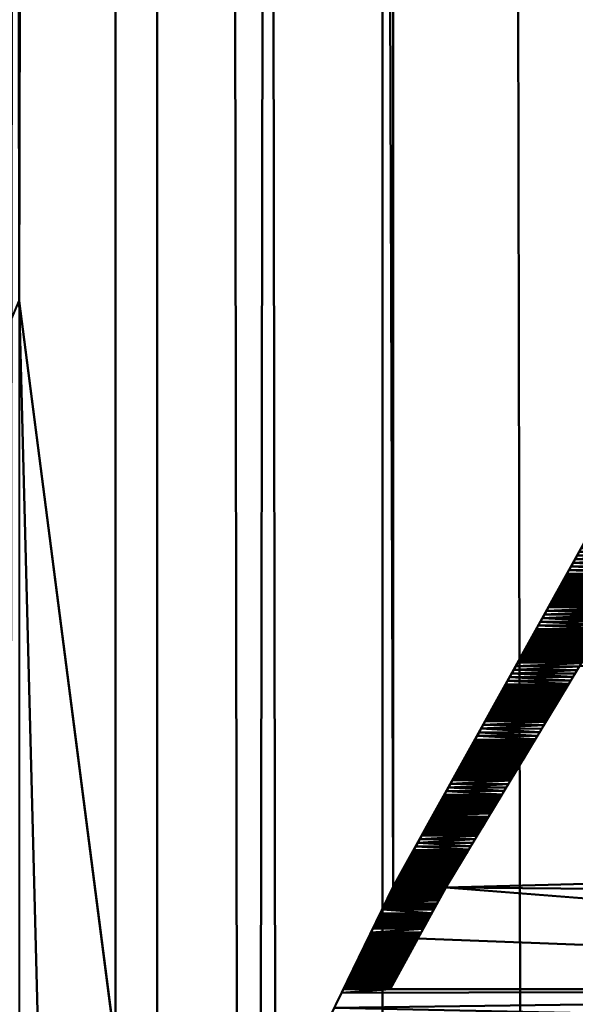
# Model space of a CAD drawing. Units: millimetres. Extents: x -129 to 132, y -68 to 26.
# Drawn here: x -102 to -102, y -60 to -60 of the extents above; entities that cross this region are included whole.
import ezdxf

# ---------------------------------------------------------------- set-up
doc = ezdxf.new("R2010")
doc.units = ezdxf.units.MM
doc.layers.add('G-IMPT', color=8, linetype='Continuous', lineweight=30)

# ---------------------------------------------------------------- blocks, each defined once
blk = doc.blocks.new('Panel VAP con Eventos  25-04-2016_dwg-4525-Vista 3d')
at = {"layer": 'G-IMPT', "lineweight": 40}
mesh = blk.add_polyface(dxfattribs=at)
corners = [(55.89607, -99.51122, 86.14884), (55.92899, -99.51122, 85.20776), (55.92899, -110.69233, 85.20776), (55.91253, -110.67235, 85.6783), (55.89607, -110.65179, 86.14884)]
mesh.append_faces([[corners[k] for k in face] for face in [(3, 1, 2)]], dxfattribs={"vtx0": -1})
mesh.append_faces([[corners[k] for k in face] for face in [(0, 1, 4)]], dxfattribs={"vtx1": -1})
mesh.append_faces([[corners[k] for k in face] for face in [(3, 4, 1)]], dxfattribs={"vtx1": -1, "vtx2": -1})
mesh = blk.add_polyface(dxfattribs=at)
corners = [(55.93498, -99.51122, 102.84147), (55.90519, -99.51122, 101.62862), (55.90519, -109.62327, 101.62862), (55.9102, -109.61136, 101.83267), (55.91521, -109.59944, 102.03672), (55.91521, -109.79978, 102.03672), (55.9102, -109.81171, 101.83267), (55.90519, -109.82363, 101.62862), (55.92008, -109.7882, 102.23505), (55.93498, -109.75265, 102.84147), (55.91209, -109.80722, 101.9095)]
mesh.append_faces([[corners[k] for k in face] for face in [(6, 10, 7)]])
mesh.append_faces([[corners[k] for k in face] for face in [(4, 1, 3), (1, 4, 0), (5, 8, 4), (9, 4, 8)]], dxfattribs={"vtx0": -1, "vtx1": -1})
mesh.append_faces([[corners[k] for k in face] for face in [(2, 3, 1), (10, 8, 5)]], dxfattribs={"vtx1": -1})
mesh.append_faces([[corners[k] for k in face] for face in [(9, 0, 4)]], dxfattribs={"vtx1": -1, "vtx2": -1})
mesh = blk.add_polyface(dxfattribs=at)
corners = [(55.92899, -99.51122, 85.20776), (55.96719, -99.51122, 84.16785), (55.96719, -110.73421, 84.16785), (55.94808, -110.71368, 84.6878), (55.92899, -110.69233, 85.20776)]
mesh.append_faces([[corners[k] for k in face] for face in [(3, 1, 2)]], dxfattribs={"vtx0": -1})
mesh.append_faces([[corners[k] for k in face] for face in [(1, 3, 0)]], dxfattribs={"vtx0": -1, "vtx1": -1})
mesh.append_faces([[corners[k] for k in face] for face in [(4, 0, 3)]], dxfattribs={"vtx1": -1})
mesh = blk.add_polyface(dxfattribs=at)
corners = [(55.96874, -99.51122, 104.01668), (55.93498, -99.51122, 102.84147), (55.93498, -109.75265, 102.84147), (55.95186, -109.71808, 103.42908), (55.96874, -109.68339, 104.01668)]
mesh.append_faces([[corners[k] for k in face] for face in [(3, 1, 2)]], dxfattribs={"vtx0": -1})
mesh.append_faces([[corners[k] for k in face] for face in [(0, 1, 4)]], dxfattribs={"vtx1": -1})
mesh.append_faces([[corners[k] for k in face] for face in [(3, 4, 1)]], dxfattribs={"vtx1": -1, "vtx2": -1})
mesh = blk.add_polyface(dxfattribs=at)
corners = [(55.96719, -99.51122, 84.16785), (56.01076, -99.51122, 83.0474), (56.01076, -110.77524, 83.0474), (55.98897, -110.75531, 83.60762), (55.96719, -110.73421, 84.16785)]
mesh.append_faces([[corners[k] for k in face] for face in [(4, 0, 3)]], dxfattribs={"vtx1": -1})
mesh.append_faces([[corners[k] for k in face] for face in [(1, 2, 3, 0)]], dxfattribs={"vtx2": -1})
mesh = blk.add_polyface(dxfattribs=at)
corners = [(56.00618, -99.51122, 105.15631), (55.96874, -99.51122, 104.01668), (55.96874, -109.68339, 104.01668), (55.98746, -109.64966, 104.58649), (56.00618, -109.61583, 105.15631)]
mesh.append_faces([[corners[k] for k in face] for face in [(0, 1, 4)]], dxfattribs={"vtx1": -1})
mesh.append_faces([[corners[k] for k in face] for face in [(1, 2, 3, 4)]], dxfattribs={"vtx3": -1})
mesh = blk.add_polyface(dxfattribs=at)
corners = [(58.88209, -108.7361, 119.59289), (56.96836, -108.70262, 120.13292), (56.94195, -108.7156, 119.9236), (56.91776, -108.72861, 119.7138), (58.62793, -108.80275, 118.51678), (56.84181, -108.77395, 118.98201), (56.8166, -108.79014, 118.72042), (56.46583, -109.08552, 113.92833), (58.28986, -109.08237, 113.91072), (56.49384, -109.05722, 114.38947), (56.86727, -108.75775, 119.24358), (56.8919, -108.74317, 119.47879), (56.79134, -108.80804, 118.43142), (56.7655, -108.82592, 118.14248), (56.58007, -108.97897, 115.66256), (58.42509, -108.97053, 115.75315), (56.60676, -108.95403, 116.06742), (56.07968, -109.89672, 100.36966), (57.54762, -109.91108, 99.90481), (57.54725, -109.85769, 100.87295), (56.7402, -108.84552, 117.8254), (58.56032, -108.85868, 117.59557), (57.61372, -109.64161, 104.69859), (55.97628, -109.68348, 104.01525), (57.5461, -109.69753, 103.77737), (57.68133, -109.58568, 105.6198), (56.01447, -109.61999, 105.08677), (56.10253, -109.49109, 107.24582), (57.74895, -109.52976, 106.54101), (57.81656, -109.47383, 107.46223), (56.05868, -109.97089, 99.08123), (57.548, -109.96446, 98.93668), (57.54953, -110.178, 95.06412), (56.01073, -110.25184, 94.06722), (57.54991, -110.2314, 94.09597), (56.0234, -110.15256, 95.86789), (57.54915, -110.12462, 96.03226), (57.54877, -110.07123, 97.00039), (56.14829, -109.72553, 103.30224), (57.54629, -109.72423, 103.2933), (57.54839, -110.01785, 97.96853), (56.03514, -110.08147, 97.13643), (56.01831, -110.18715, 95.2448), (58.22224, -109.1383, 112.98951), (56.40721, -109.14336, 112.98369), (58.15463, -109.19422, 112.06829), (58.08702, -109.25014, 111.14708), (56.34852, -109.2036, 111.99723), (56.23391, -109.3293, 109.92939), (57.95179, -109.36199, 109.30465), (58.0194, -109.30606, 110.22587), (56.63482, -108.93093, 116.44213), (56.66085, -108.9078, 116.81716), (58.4927, -108.9146, 116.67436), (56.68811, -108.88647, 117.1627), (56.52367, -109.03057, 114.82356), (58.35747, -109.02645, 114.83193), (56.55112, -109.00386, 115.25809), (56.43546, -109.11374, 113.46764), (56.20539, -109.36133, 109.40023), (57.88417, -109.41791, 108.38344), (56.05654, -109.55579, 106.1646), (57.54686, -109.8043, 101.84109), (56.09241, -109.86029, 100.99827), (56.29051, -109.26575, 110.97658), (56.15235, -109.42612, 108.32666), (56.1349, -109.75302, 102.83486), (57.54648, -109.75091, 102.80923), (57.54667, -109.77761, 102.32516), (56.12003, -109.78847, 102.23013), (56.04179, -110.04513, 97.7792), (56.71367, -108.86511, 117.50846)]
mesh.append_faces([[corners[k] for k in face] for face in [(3, 0, 2), (7, 8, 9), (10, 0, 11), (14, 15, 16), (20, 21, 13), (22, 23, 24), (32, 33, 34), (40, 41, 37), (43, 44, 45), (16, 15, 51), (52, 53, 54), (9, 8, 55), (49, 59, 60), (28, 61, 25), (46, 64, 50), (39, 66, 67), (54, 21, 71), (71, 21, 20), (8, 7, 43), (51, 53, 52), (55, 56, 57)]], dxfattribs={"vtx0": -1, "vtx1": -1})
mesh.append_faces([[corners[k] for k in face] for face in [(0, 1, 2), (4, 5, 6), (0, 10, 5), (4, 6, 12), (4, 12, 13), (17, 18, 19), (27, 28, 29), (30, 31, 18), (35, 36, 37), (38, 39, 24), (48, 49, 50), (56, 14, 57), (69, 62, 68)]], dxfattribs={"vtx0": -1, "vtx2": -1})
mesh.append_faces([[corners[k] for k in face] for face in [(3, 11, 0), (22, 25, 26), (32, 36, 42), (46, 45, 47), (7, 58, 43), (19, 62, 63), (29, 60, 65), (68, 67, 69), (40, 31, 70)]], dxfattribs={"vtx1": -1, "vtx2": -1})
mesh = blk.add_polyface(dxfattribs=at)
corners = [(55.97628, -109.68348, 104.01525), (55.97229, -109.69077, 103.89178), (56.16169, -109.69806, 103.76831), (56.00524, -110.31038, 92.98602), (56.0033, -110.33616, 92.50431), (57.55029, -110.28478, 93.12784), (57.54991, -110.2314, 94.09597), (55.96829, -109.69806, 103.76831), (56.01831, -110.18715, 95.2448), (57.54915, -110.12462, 96.03226), (56.0234, -110.15256, 95.86789), (55.99542, -109.65177, 104.55101), (57.61372, -109.64161, 104.69859), (56.01447, -109.61999, 105.08677), (56.03514, -110.08147, 97.13643), (56.02849, -110.11774, 96.4912), (57.54877, -110.07123, 97.00039), (56.01073, -110.25184, 94.06722), (56.00798, -110.28136, 93.52412), (56.05654, -109.55579, 106.1646), (57.74895, -109.52976, 106.54101), (56.0798, -109.52348, 106.70519), (56.23391, -109.3293, 109.92939), (58.0194, -109.30606, 110.22587), (56.26095, -109.2972, 110.4588), (57.54953, -110.178, 95.06412), (56.01452, -110.21969, 94.65455), (56.40721, -109.14336, 112.98369), (58.22224, -109.1383, 112.98951), (56.43546, -109.11374, 113.46764), (56.34852, -109.2036, 111.99723), (56.31829, -109.23423, 111.49468), (58.08702, -109.25014, 111.14708), (57.95179, -109.36199, 109.30465), (56.20539, -109.36133, 109.40023), (56.29051, -109.26575, 110.97658), (58.15463, -109.19422, 112.06829), (56.3767, -109.17291, 112.50017), (56.04179, -110.04513, 97.7792), (57.548, -109.96446, 98.93668), (56.05023, -110.00798, 98.43242), (56.07968, -109.89672, 100.36966), (57.54725, -109.85769, 100.87295), (56.09241, -109.86029, 100.99827), (56.06918, -109.93374, 99.7281), (57.54762, -109.91108, 99.90481), (57.54839, -110.01785, 97.96853), (57.81656, -109.47383, 107.46223), (56.15235, -109.42612, 108.32666), (56.12785, -109.45864, 107.78619), (56.10253, -109.49109, 107.24582), (57.54686, -109.8043, 101.84109), (56.12003, -109.78847, 102.23013), (56.10514, -109.824, 101.62181), (57.68133, -109.58568, 105.6198), (56.03565, -109.58793, 105.62567), (56.14829, -109.72553, 103.30224), (57.5461, -109.69753, 103.77737), (57.54648, -109.75091, 102.80923), (56.1349, -109.75302, 102.83486), (56.05868, -109.97089, 99.08123), (57.88417, -109.41791, 108.38344), (56.17944, -109.39376, 108.86337), (56.00136, -110.36142, 92.02881), (57.54629, -109.72423, 103.2933)]
mesh.append_faces([[corners[k] for k in face] for face in [(2, 1, 7)]], dxfattribs={"vtx0": -1})
mesh.append_faces([[corners[k] for k in face] for face in [(8, 9, 10), (11, 12, 13), (19, 20, 21), (22, 23, 24), (17, 25, 26), (27, 28, 29), (3, 6, 18), (38, 39, 40), (41, 42, 43), (26, 25, 8), (44, 45, 41), (14, 46, 38), (21, 20, 50), (56, 57, 2), (52, 58, 59), (40, 39, 60), (50, 47, 49), (0, 12, 11), (13, 54, 55), (60, 45, 44), (43, 51, 53), (48, 61, 62), (30, 36, 37), (63, 5, 4), (59, 64, 56), (10, 16, 15)]], dxfattribs={"vtx0": -1, "vtx1": -1})
mesh.append_faces([[corners[k] for k in face] for face in [(0, 2, 57)]], dxfattribs={"vtx0": -1, "vtx1": -1, "vtx2": -1})
mesh.append_faces([[corners[k] for k in face] for face in [(3, 5, 6), (33, 22, 34), (32, 31, 35), (36, 27, 37), (47, 48, 49), (51, 52, 53), (54, 19, 55), (23, 35, 24), (61, 34, 62)]], dxfattribs={"vtx0": -1, "vtx2": -1})
mesh.append_faces([[corners[k] for k in face] for face in [(0, 1, 2), (3, 4, 5), (14, 15, 16), (17, 18, 6), (30, 31, 32)]], dxfattribs={"vtx1": -1, "vtx2": -1})
mesh = blk.add_polyface(dxfattribs=at)
corners = [(56.00463, -109.63647, 104.80864), (56.00492, -109.63598, 104.81699), (55.99477, -109.63644, 104.80908), (56.00433, -109.63697, 104.80028), (55.99448, -109.63698, 104.80018), (56.00403, -109.63747, 104.79192), (56.00716, -109.63225, 104.87965), (56.00731, -109.63201, 104.88383), (55.99711, -109.63222, 104.88031), (55.99536, -109.63539, 104.82689), (56.00522, -109.63548, 104.82534), (56.00552, -109.63499, 104.8337), (55.99507, -109.63591, 104.81798), (55.99697, -109.63248, 104.87586), (55.99682, -109.63274, 104.87141), (56.00701, -109.63251, 104.87548), (55.9958, -109.6346, 104.84024), (55.99565, -109.63486, 104.83579), (56.00582, -109.63449, 104.84206), (55.99346, -109.63882, 104.76901), (56.00343, -109.63846, 104.77521), (55.9936, -109.63856, 104.77346), (55.99609, -109.63407, 104.84914), (55.99595, -109.63433, 104.84469), (56.00612, -109.634, 104.85041), (55.99624, -109.63381, 104.85359), (55.99419, -109.6375, 104.79127), (55.99638, -109.63353, 104.85804), (56.00627, -109.63374, 104.85459), (56.00642, -109.6335, 104.85876), (56.00686, -109.63275, 104.8713), (56.00671, -109.633, 104.86712), (55.9939, -109.63803, 104.78237), (56.00373, -109.63796, 104.78357), (56.00657, -109.63325, 104.86294), (55.99668, -109.63301, 104.86695), (55.99653, -109.63327, 104.86249), (55.99331, -109.63908, 104.76456), (56.00284, -109.63945, 104.7585), (56.00313, -109.63895, 104.76686), (56.00269, -109.63969, 104.75433), (55.99287, -109.63988, 104.75121), (56.00254, -109.63995, 104.75015), (55.99726, -109.63195, 104.88476), (56.00746, -109.63176, 104.88801), (55.99317, -109.63936, 104.76011), (55.99302, -109.63962, 104.75566)]
mesh.append_faces([[corners[k] for k in face] for face in [(19, 20, 21), (10, 12, 1), (4, 0, 2), (24, 23, 18), (40, 41, 42), (44, 43, 7), (6, 13, 15), (13, 6, 8), (12, 10, 9), (41, 40, 46), (20, 19, 39)]], dxfattribs={"vtx0": -1, "vtx1": -1})
mesh.append_faces([[corners[k] for k in face] for face in [(9, 10, 11), (1, 12, 2), (5, 4, 26), (27, 28, 29), (17, 11, 18), (14, 30, 15), (14, 31, 30), (32, 20, 33), (11, 17, 9), (33, 26, 32), (37, 38, 39), (31, 14, 35), (18, 23, 16), (7, 43, 8), (38, 45, 46), (28, 27, 25), (26, 33, 5), (46, 40, 38), (39, 19, 37), (25, 24, 28), (36, 29, 34), (38, 37, 45), (20, 32, 21), (29, 36, 27)]], dxfattribs={"vtx0": -1, "vtx2": -1})
mesh.append_faces([[corners[k] for k in face] for face in [(0, 1, 2), (3, 0, 4, 5), (6, 7, 8), (13, 14, 15), (16, 17, 18), (22, 23, 24, 25), (34, 31, 35), (35, 36, 34)]], dxfattribs={"vtx1": -1, "vtx2": -1})
mesh = blk.add_polyface(dxfattribs=at)
corners = [(56.00179, -109.64118, 104.72926), (55.99229, -109.64094, 104.73341), (55.99214, -109.6412, 104.72895), (56.00015, -109.64391, 104.68331), (55.99039, -109.64437, 104.67553), (55.99985, -109.64441, 104.67495), (55.9898, -109.64543, 104.65772), (55.99925, -109.6454, 104.65824), (55.9901, -109.6449, 104.66663), (56.00119, -109.64217, 104.71255), (56.00134, -109.64193, 104.71673), (55.9917, -109.64199, 104.71559), (55.99866, -109.64639, 104.64153), (55.98951, -109.64596, 104.64882), (55.98922, -109.64649, 104.63992), (55.99068, -109.64384, 104.68444), (56.00045, -109.64342, 104.69166), (55.99258, -109.64041, 104.74231), (55.99244, -109.64067, 104.73786), (56.00224, -109.64044, 104.74179), (55.99821, -109.64713, 104.629), (55.99836, -109.64689, 104.63318), (55.98892, -109.64701, 104.63101), (55.99955, -109.64491, 104.66659), (55.99112, -109.64305, 104.69779), (55.99097, -109.64332, 104.69334), (55.99895, -109.6459, 104.64988), (56.00075, -109.64292, 104.70001), (56.00194, -109.64094, 104.73343), (56.00149, -109.64168, 104.72091), (55.99199, -109.64146, 104.72449), (55.99185, -109.64173, 104.72004), (56.00164, -109.64143, 104.72508), (55.99156, -109.64226, 104.71114), (56.00254, -109.63995, 104.75015), (55.99287, -109.63988, 104.75121), (55.99273, -109.64015, 104.74676), (55.98907, -109.64675, 104.63546), (56.00104, -109.64243, 104.70837), (55.99126, -109.64279, 104.70224), (56.00239, -109.64019, 104.74597), (55.99851, -109.64664, 104.63735), (56.00209, -109.64069, 104.73761), (55.99141, -109.64253, 104.70669), (55.98878, -109.64728, 104.62656)]
mesh.append_faces([[corners[k] for k in face] for face in [(3, 4, 5), (6, 7, 8), (16, 15, 3), (8, 5, 4), (15, 16, 25), (5, 8, 23), (38, 39, 27), (42, 1, 28), (39, 38, 43), (44, 20, 22), (1, 42, 18), (17, 40, 36), (40, 17, 19)]], dxfattribs={"vtx0": -1, "vtx1": -1})
mesh.append_faces([[corners[k] for k in face] for face in [(0, 1, 2), (12, 13, 14), (3, 15, 4), (6, 26, 7), (29, 30, 31), (2, 32, 0), (13, 12, 26), (34, 35, 36), (26, 6, 13), (21, 37, 22), (30, 29, 32), (36, 40, 34), (14, 41, 12), (32, 2, 30), (10, 31, 11), (27, 39, 24), (31, 10, 29), (41, 14, 37), (18, 42, 19), (33, 38, 9), (37, 21, 41), (38, 33, 43)]], dxfattribs={"vtx0": -1, "vtx2": -1})
mesh.append_faces([[corners[k] for k in face] for face in [(9, 10, 11), (17, 18, 19), (20, 21, 22), (7, 23, 8), (24, 25, 16), (16, 27, 24), (0, 28, 1), (11, 33, 9)]], dxfattribs={"vtx1": -1, "vtx2": -1})
mesh = blk.add_polyface(dxfattribs=at)
corners = [(55.986, -109.65229, 104.54198), (55.99507, -109.65234, 104.54127), (55.99537, -109.65185, 104.54962), (55.99672, -109.64961, 104.58722), (55.98761, -109.64939, 104.59095), (55.98746, -109.64966, 104.58649), (55.98541, -109.65335, 104.52417), (55.98512, -109.65387, 104.51527), (55.99418, -109.65383, 104.5162), (55.98819, -109.64834, 104.60876), (55.98805, -109.6486, 104.60431), (55.99746, -109.64838, 104.6081), (55.98702, -109.65045, 104.57314), (55.99612, -109.6506, 104.57051), (55.99627, -109.65036, 104.57469), (55.98659, -109.65124, 104.55979), (55.98629, -109.65176, 104.55089), (55.99567, -109.65135, 104.55798), (55.98571, -109.65282, 104.53308), (55.99478, -109.65284, 104.53291), (55.99582, -109.6511, 104.56216), (55.9879, -109.64887, 104.59986), (55.98775, -109.64913, 104.59541), (55.99701, -109.64912, 104.59558), (55.98834, -109.64808, 104.61321), (55.99761, -109.64812, 104.61228), (55.99776, -109.64788, 104.61646), (55.99687, -109.64937, 104.5914), (55.98848, -109.6478, 104.61766), (55.99716, -109.64887, 104.59976), (55.99657, -109.64986, 104.58304), (55.99791, -109.64763, 104.62064), (55.99731, -109.64862, 104.60393), (55.99642, -109.65011, 104.57886), (55.98732, -109.64992, 104.58204), (55.98878, -109.64728, 104.62656), (55.98863, -109.64754, 104.62211), (55.99806, -109.64738, 104.62482), (55.98717, -109.65018, 104.57759), (55.98673, -109.65097, 104.56424), (55.99597, -109.65086, 104.56634), (55.98688, -109.65071, 104.56869), (55.99388, -109.65432, 104.50785), (55.99448, -109.65333, 104.52456), (55.99821, -109.64713, 104.629), (55.98483, -109.6544, 104.50637)]
mesh.append_faces([[corners[k] for k in face] for face in [(31, 28, 26), (32, 21, 29), (21, 32, 10), (9, 25, 24), (28, 31, 36), (18, 1, 0), (25, 9, 11), (15, 20, 39), (44, 35, 37)]], dxfattribs={"vtx0": -1, "vtx1": -1})
mesh.append_faces([[corners[k] for k in face] for face in [(0, 1, 2), (3, 4, 5), (12, 13, 14), (18, 19, 1), (15, 17, 20), (24, 25, 26), (2, 16, 0), (16, 2, 17), (26, 28, 24), (21, 23, 29), (5, 30, 3), (27, 22, 4), (22, 27, 23), (10, 32, 11), (39, 20, 40), (36, 31, 37), (30, 5, 34), (40, 41, 39), (7, 42, 8), (43, 18, 6), (13, 12, 41), (18, 43, 19), (41, 40, 13), (38, 14, 33), (42, 7, 45), (14, 38, 12), (6, 8, 43)]], dxfattribs={"vtx0": -1, "vtx2": -1})
mesh.append_faces([[corners[k] for k in face] for face in [(6, 7, 8), (9, 10, 11), (15, 16, 17), (21, 22, 23), (3, 27, 4), (33, 30, 34), (35, 36, 37), (34, 38, 33)]], dxfattribs={"vtx1": -1, "vtx2": -1})
mesh = blk.add_polyface(dxfattribs=at)
corners = [(55.99254, -109.65654, 104.47025), (55.99269, -109.6563, 104.47443), (55.98366, -109.65651, 104.47076), (55.98293, -109.65783, 104.44849), (55.98278, -109.6581, 104.44404), (55.99165, -109.65802, 104.44518), (55.99179, -109.65778, 104.44936), (55.99298, -109.6558, 104.48278), (55.9841, -109.65572, 104.48411), (55.98395, -109.65598, 104.47966), (55.9906, -109.65976, 104.41594), (55.9819, -109.65968, 104.41734), (55.98161, -109.6602, 104.40843), (55.99358, -109.65481, 104.49949), (55.98468, -109.65466, 104.50192), (55.98454, -109.65493, 104.49746), (55.99135, -109.65852, 104.43683), (55.98263, -109.65836, 104.43959), (55.98249, -109.65862, 104.43514), (55.9915, -109.65828, 104.441), (55.99328, -109.65531, 104.49113), (55.98439, -109.65519, 104.49301), (55.98425, -109.65545, 104.48856), (55.99105, -109.65901, 104.42847), (55.9912, -109.65877, 104.43265), (55.98234, -109.65889, 104.43069), (55.99373, -109.65456, 104.50367), (55.98483, -109.6544, 104.50637), (55.99284, -109.65605, 104.47861), (55.9822, -109.65915, 104.42624), (55.9909, -109.65926, 104.42429), (55.99343, -109.65506, 104.49531), (55.98322, -109.6573, 104.4574), (55.99194, -109.65753, 104.45354), (55.99209, -109.65729, 104.45771), (55.98205, -109.65941, 104.42179), (55.99075, -109.65951, 104.42012), (55.99388, -109.65432, 104.50785), (55.99313, -109.65555, 104.48695), (55.98307, -109.65756, 104.45294), (55.98337, -109.65703, 104.46185), (55.99224, -109.65703, 104.46189), (55.99239, -109.65679, 104.46607), (55.98352, -109.65677, 104.4663), (55.98381, -109.65624, 104.47521)]
mesh.append_faces([[corners[k] for k in face] for face in [(38, 8, 7), (36, 11, 10), (29, 23, 25), (8, 38, 22), (21, 31, 15), (44, 28, 9), (31, 21, 20), (28, 44, 1), (0, 43, 42), (43, 0, 2), (11, 36, 35)]], dxfattribs={"vtx0": -1, "vtx1": -1})
mesh.append_faces([[corners[k] for k in face] for face in [(7, 8, 9), (10, 11, 12), (13, 14, 15), (16, 17, 18), (4, 19, 5), (20, 21, 22), (26, 27, 14), (9, 28, 7), (29, 30, 23), (15, 31, 13), (32, 33, 34), (17, 16, 19), (35, 36, 30), (27, 26, 37), (6, 39, 3), (19, 4, 17), (24, 18, 25), (40, 41, 42), (18, 24, 16), (14, 13, 26), (22, 38, 20), (33, 32, 39), (42, 43, 40), (39, 6, 33), (40, 34, 41), (30, 29, 35), (34, 40, 32), (1, 44, 2)]], dxfattribs={"vtx0": -1, "vtx2": -1})
mesh.append_faces([[corners[k] for k in face] for face in [(0, 1, 2), (3, 4, 5), (5, 6, 3), (23, 24, 25)]], dxfattribs={"vtx1": -1, "vtx2": -1})
mesh = blk.add_polyface(dxfattribs=at)
corners = [(55.98044, -109.66231, 104.37282), (55.98911, -109.66223, 104.37416), (55.98074, -109.66178, 104.38172), (55.98657, -109.66643, 104.30314), (55.97825, -109.66626, 104.30604), (55.9781, -109.66653, 104.30159), (55.98821, -109.66371, 104.3491), (55.97956, -109.66389, 104.34611), (55.98806, -109.66396, 104.34492), (55.97854, -109.66574, 104.31494), (55.9784, -109.666, 104.31049), (55.98687, -109.66594, 104.31149), (55.98672, -109.66619, 104.30732), (55.98642, -109.66668, 104.29897), (55.98161, -109.6602, 104.40843), (55.9903, -109.66025, 104.40758), (55.9906, -109.65976, 104.41594), (55.97942, -109.66415, 104.34166), (55.97927, -109.66442, 104.3372), (55.98792, -109.66421, 104.34074), (55.98866, -109.66297, 104.36163), (55.98015, -109.66284, 104.36391), (55.98, -109.6631, 104.35946), (55.97898, -109.66494, 104.3283), (55.98747, -109.66495, 104.32821), (55.98762, -109.6647, 104.33239), (55.97971, -109.66363, 104.35056), (55.98702, -109.66569, 104.31567), (55.98836, -109.66346, 104.35328), (55.97869, -109.66547, 104.3194), (55.97883, -109.66521, 104.32385), (55.98717, -109.66544, 104.31985), (55.98941, -109.66174, 104.38252), (55.98732, -109.6652, 104.32403), (55.98777, -109.66445, 104.33656), (55.98851, -109.66322, 104.35745), (55.97986, -109.66336, 104.35501), (55.98971, -109.66124, 104.39088), (55.98132, -109.66073, 104.39952), (55.98103, -109.66126, 104.39062), (55.97913, -109.66468, 104.33275), (55.98896, -109.66247, 104.36998), (55.98029, -109.66257, 104.36837), (55.98881, -109.66273, 104.3658), (55.99, -109.66075, 104.39922)]
mesh.append_faces([[corners[k] for k in face] for face in [(0, 1, 2), (6, 7, 8), (28, 26, 6), (40, 34, 18), (17, 8, 7), (38, 15, 14), (26, 28, 36), (8, 17, 19), (15, 38, 44), (34, 40, 25)]], dxfattribs={"vtx0": -1, "vtx1": -1})
mesh.append_faces([[corners[k] for k in face] for face in [(3, 4, 5), (5, 13, 3), (14, 15, 16), (20, 21, 22), (23, 24, 25), (6, 26, 7), (9, 11, 27), (27, 29, 9), (12, 10, 4), (10, 12, 11), (18, 34, 19), (35, 22, 36), (37, 38, 39), (29, 27, 31), (36, 28, 35), (41, 0, 42), (25, 40, 23), (43, 42, 21), (38, 37, 44), (33, 23, 30), (0, 41, 1), (21, 20, 43), (32, 39, 2), (42, 43, 41), (39, 32, 37), (22, 35, 20), (23, 33, 24)]], dxfattribs={"vtx0": -1, "vtx2": -1})
mesh.append_faces([[corners[k] for k in face] for face in [(9, 10, 11), (3, 12, 4), (17, 18, 19), (30, 29, 31), (1, 32, 2), (31, 33, 30)]], dxfattribs={"vtx1": -1, "vtx2": -1})
mesh = blk.add_polyface(dxfattribs=at)
corners = [(55.98299, -109.67237, 104.20288), (55.98314, -109.67212, 104.20706), (55.97489, -109.67232, 104.20365), (55.97737, -109.66784, 104.27934), (55.98568, -109.66792, 104.27807), (55.98583, -109.66767, 104.28225), (55.97635, -109.66969, 104.24817), (55.97605, -109.67021, 104.23927), (55.98433, -109.67014, 104.24048), (55.97693, -109.66863, 104.26597), (55.98523, -109.66866, 104.26555), (55.98553, -109.66817, 104.2739), (55.98627, -109.66693, 104.29479), (55.97796, -109.66679, 104.29714), (55.97781, -109.66705, 104.29269), (55.97722, -109.66811, 104.27488), (55.97752, -109.66758, 104.28379), (55.98403, -109.67064, 104.23212), (55.97591, -109.67048, 104.23482), (55.97576, -109.67074, 104.23037), (55.98389, -109.67089, 104.22794), (55.97664, -109.66916, 104.25707), (55.98597, -109.66742, 104.28643), (55.98344, -109.67163, 104.21541), (55.97532, -109.67153, 104.21701), (55.97518, -109.67179, 104.21255), (55.98612, -109.66718, 104.29061), (55.97767, -109.66732, 104.28824), (55.98374, -109.67113, 104.22377), (55.97562, -109.671, 104.22591), (55.97547, -109.67127, 104.22146), (55.98329, -109.67188, 104.21124), (55.98642, -109.66668, 104.29897), (55.98463, -109.66965, 104.24883), (55.98359, -109.67138, 104.21959), (55.9781, -109.66653, 104.30159), (55.98493, -109.66915, 104.25719), (55.97444, -109.67311, 104.1903), (55.98239, -109.67336, 104.18616), (55.98254, -109.67311, 104.19034), (55.98269, -109.67287, 104.19452), (55.98418, -109.6704, 104.2363), (55.97459, -109.67285, 104.19475), (55.98284, -109.67262, 104.1987), (55.97474, -109.67258, 104.1992), (55.97503, -109.67206, 104.2081)]
mesh.append_faces([[corners[k] for k in face] for face in [(21, 10, 9), (9, 11, 15), (15, 4, 3), (10, 21, 36), (34, 24, 23), (16, 22, 27), (24, 34, 30), (37, 40, 42), (45, 31, 25), (31, 45, 1), (0, 44, 43), (44, 0, 2)]], dxfattribs={"vtx0": -1, "vtx1": -1})
mesh.append_faces([[corners[k] for k in face] for face in [(3, 4, 5), (9, 10, 11), (12, 13, 14), (15, 11, 4), (5, 16, 3), (17, 18, 19), (19, 20, 17), (16, 5, 22), (23, 24, 25), (28, 29, 30), (25, 31, 23), (13, 12, 32), (33, 21, 6), (30, 34, 28), (32, 35, 13), (26, 14, 27), (6, 8, 33), (29, 28, 20), (7, 41, 8), (20, 19, 29), (41, 7, 18), (14, 26, 12), (21, 33, 36), (42, 40, 43), (18, 17, 41), (43, 44, 42), (1, 45, 2)]], dxfattribs={"vtx0": -1, "vtx2": -1})
mesh.append_faces([[corners[k] for k in face] for face in [(37, 38, 39, 40)]], dxfattribs={"vtx0": -1, "vtx3": -1})
mesh.append_faces([[corners[k] for k in face] for face in [(0, 1, 2), (6, 7, 8), (22, 26, 27)]], dxfattribs={"vtx1": -1, "vtx2": -1})
mesh = blk.add_polyface(dxfattribs=at)
corners = [(55.97196, -109.67759, 104.11462), (55.97167, -109.67812, 104.10572), (55.97956, -109.67805, 104.10679), (55.98105, -109.67558, 104.14857), (55.97298, -109.67575, 104.14578), (55.9809, -109.67583, 104.14439), (55.97254, -109.67654, 104.13242), (55.97225, -109.67706, 104.12352), (55.98045, -109.67657, 104.13186), (55.97851, -109.67979, 104.07755), (55.97866, -109.67954, 104.08173), (55.97079, -109.6797, 104.079), (55.97284, -109.67601, 104.14133), (55.98075, -109.67608, 104.14021), (55.97093, -109.67943, 104.08345), (55.97327, -109.67522, 104.15469), (55.98135, -109.67509, 104.15692), (55.97342, -109.67496, 104.15914), (55.97881, -109.6793, 104.08591), (55.97313, -109.67548, 104.15023), (55.97123, -109.67891, 104.09237), (55.97108, -109.67917, 104.08791), (55.97896, -109.67904, 104.09009), (55.9815, -109.67485, 104.1611), (55.97357, -109.67469, 104.16359), (55.97137, -109.67864, 104.09682), (55.97911, -109.6788, 104.09426), (55.98015, -109.67707, 104.1235), (55.98224, -109.6736, 104.18199), (55.97415, -109.67364, 104.1814), (55.98209, -109.67386, 104.17782), (55.97064, -109.67996, 104.07455), (55.97986, -109.67756, 104.11515), (55.98165, -109.67459, 104.16528), (55.9812, -109.67534, 104.15275), (55.974, -109.6739, 104.17694), (55.97926, -109.67855, 104.09843), (55.97152, -109.67838, 104.10127), (55.97386, -109.67416, 104.17249), (55.9818, -109.67435, 104.16946), (55.98195, -109.6741, 104.17364), (55.97941, -109.67831, 104.10261), (55.9743, -109.67337, 104.18585), (55.97371, -109.67443, 104.16804), (55.98239, -109.67336, 104.18616), (55.97444, -109.67311, 104.1903)]
mesh.append_faces([[corners[k] for k in face] for face in [(3, 4, 5), (15, 16, 17), (18, 14, 10), (17, 23, 24), (28, 29, 30), (31, 9, 11), (6, 13, 12), (14, 18, 21), (12, 5, 4), (16, 15, 34), (13, 6, 8)]], dxfattribs={"vtx0": -1, "vtx1": -1})
mesh.append_faces([[corners[k] for k in face] for face in [(12, 13, 5), (10, 14, 11), (3, 19, 4), (7, 27, 8), (21, 18, 22), (7, 32, 27), (34, 15, 19), (19, 3, 34), (17, 16, 23), (0, 2, 32), (32, 7, 0), (36, 37, 25), (38, 39, 40), (1, 41, 2), (25, 26, 36), (28, 42, 29), (33, 43, 24), (39, 38, 43), (41, 1, 37), (20, 22, 26), (43, 33, 39), (35, 40, 30), (37, 36, 41), (44, 45, 42), (42, 28, 44), (40, 35, 38)]], dxfattribs={"vtx0": -1, "vtx2": -1})
mesh.append_faces([[corners[k] for k in face] for face in [(0, 1, 2), (6, 7, 8), (9, 10, 11), (20, 21, 22), (25, 20, 26), (23, 33, 24), (29, 35, 30)]], dxfattribs={"vtx1": -1, "vtx2": -1})
mesh = blk.add_polyface(dxfattribs=at)
corners = [(55.96889, -109.68313, 104.02113), (55.96874, -109.68339, 104.01668), (55.97643, -109.68325, 104.01906), (55.96861, -109.68366, 104.01209), (55.97615, -109.68372, 104.01103), (55.97628, -109.68349, 104.01488), (55.97792, -109.68078, 104.06084), (55.97806, -109.68053, 104.06501), (55.9702, -109.68076, 104.0612), (55.9754, -109.68509, 103.98792), (55.97553, -109.68487, 103.99177), (55.96795, -109.68502, 103.98914), (55.97702, -109.68226, 104.03577), (55.97717, -109.68201, 104.03995), (55.96947, -109.68208, 104.03894), (55.97064, -109.67996, 104.07455), (55.9705, -109.68023, 104.0701), (55.97836, -109.68003, 104.07337), (55.96835, -109.6842, 104.00291), (55.96821, -109.68448, 103.99832), (55.97578, -109.68441, 103.99948), (55.96918, -109.6826, 104.03004), (55.96904, -109.68287, 104.02559), (55.97672, -109.68276, 104.02742), (55.97732, -109.68177, 104.04413), (55.97747, -109.68152, 104.04831), (55.96977, -109.68155, 104.04785), (55.96848, -109.68393, 104.00751), (55.97603, -109.68395, 104.00718), (55.97658, -109.683, 104.02324), (55.96962, -109.68181, 104.04339), (55.97687, -109.6825, 104.0316), (55.96991, -109.68129, 104.0523), (55.96933, -109.68234, 104.03449), (55.97006, -109.68102, 104.05675), (55.97762, -109.68127, 104.05249), (55.97777, -109.68102, 104.05666), (55.97821, -109.68028, 104.06919), (55.97035, -109.6805, 104.06565), (55.97565, -109.68464, 103.99562), (55.96808, -109.68475, 103.99373), (55.9759, -109.68418, 104.00333), (55.97851, -109.67979, 104.07755), (55.96782, -109.68528, 103.98455), (55.97528, -109.68532, 103.98407)]
mesh.append_faces([[corners[k] for k in face] for face in [(29, 0, 2), (38, 37, 16), (27, 4, 3), (42, 15, 17), (37, 38, 7), (6, 34, 36), (9, 43, 44), (34, 6, 8), (43, 9, 11)]], dxfattribs={"vtx0": -1, "vtx1": -1})
mesh.append_faces([[corners[k] for k in face] for face in [(3, 4, 5), (27, 28, 4), (29, 22, 0), (21, 23, 31), (5, 1, 3), (1, 5, 2), (25, 32, 26), (31, 33, 21), (22, 29, 23), (12, 14, 33), (33, 31, 12), (30, 13, 24), (16, 37, 17), (32, 25, 35), (39, 19, 40), (41, 27, 18), (13, 30, 14), (27, 41, 28), (7, 38, 8), (10, 40, 11), (19, 39, 20), (18, 20, 41), (40, 10, 39)]], dxfattribs={"vtx0": -1, "vtx2": -1})
mesh.append_faces([[corners[k] for k in face] for face in [(0, 1, 2), (6, 7, 8), (9, 10, 11), (12, 13, 14), (15, 16, 17), (18, 19, 20), (21, 22, 23), (24, 25, 26), (26, 30, 24), (34, 32, 35), (35, 36, 34)]], dxfattribs={"vtx1": -1, "vtx2": -1})
mesh = blk.add_polyface(dxfattribs=at)
corners = [(55.97628, -109.6835, 104.01488), (55.97229, -109.69076, 103.89167), (55.96829, -109.69806, 103.76834), (55.97229, -109.69077, 103.89178)]
mesh.append_faces([[corners[k] for k in face] for face in [(3, 0, 1), (1, 2, 3)]], dxfattribs={"vtx2": -1})
mesh = blk.add_polyface(dxfattribs=at)
corners = [(55.96729, -109.68637, 103.96618), (55.97465, -109.68646, 103.9648), (55.97478, -109.68623, 103.96865), (55.97216, -109.69101, 103.88776), (55.97228, -109.69078, 103.89161), (55.96505, -109.69098, 103.88814), (55.9669, -109.68718, 103.95241), (55.96676, -109.68745, 103.94782), (55.97415, -109.68736, 103.9494), (55.96518, -109.69071, 103.89273), (55.97266, -109.6901, 103.90317), (55.96557, -109.6899, 103.90651), (55.96544, -109.69016, 103.90192), (55.97241, -109.69055, 103.89547), (55.97278, -109.68987, 103.90702), (55.97303, -109.68942, 103.91472), (55.97328, -109.68896, 103.92244), (55.96597, -109.68908, 103.92028), (55.97316, -109.68919, 103.91858), (55.97515, -109.68555, 103.98022), (55.97528, -109.68532, 103.98407), (55.96769, -109.68556, 103.97995), (55.97503, -109.68577, 103.97637), (55.97253, -109.69032, 103.89932), (55.96531, -109.69043, 103.89733), (55.96623, -109.68854, 103.92946), (55.9734, -109.68874, 103.92629), (55.97353, -109.68851, 103.93014), (55.96663, -109.68773, 103.94323), (55.97403, -109.68759, 103.94554), (55.9739, -109.68783, 103.94169), (55.96782, -109.68528, 103.98455), (55.9749, -109.686, 103.97251), (55.96755, -109.68583, 103.97537), (55.96742, -109.6861, 103.97078), (55.9665, -109.688, 103.93864), (55.97203, -109.69123, 103.88391), (55.96716, -109.68665, 103.9616), (55.97453, -109.68668, 103.96095), (55.96636, -109.68827, 103.93405), (55.97365, -109.68828, 103.93399), (55.97378, -109.68805, 103.93784), (55.97428, -109.68714, 103.95325), (55.96492, -109.69125, 103.88356), (55.96584, -109.68935, 103.91569), (55.9661, -109.68881, 103.92487)]
mesh.append_faces([[corners[k] for k in face] for face in [(13, 9, 4), (16, 17, 18), (9, 13, 24), (35, 30, 28), (30, 35, 41), (11, 15, 44), (44, 18, 17), (37, 1, 0)]], dxfattribs={"vtx0": -1, "vtx1": -1})
mesh.append_faces([[corners[k] for k in face] for face in [(0, 1, 2), (4, 9, 5), (10, 11, 12), (11, 14, 15), (23, 12, 24), (25, 26, 27), (24, 13, 23), (28, 30, 29), (20, 31, 21), (32, 33, 34), (5, 36, 3), (37, 38, 1), (33, 32, 22), (11, 10, 14), (39, 40, 41), (42, 37, 6), (22, 21, 33), (2, 34, 0), (36, 5, 43), (41, 35, 39), (44, 15, 18), (6, 8, 42), (16, 45, 17), (26, 25, 45), (12, 23, 10), (34, 2, 32), (37, 42, 38), (7, 29, 8), (45, 16, 26), (39, 27, 40), (27, 39, 25)]], dxfattribs={"vtx0": -1, "vtx2": -1})
mesh.append_faces([[corners[k] for k in face] for face in [(3, 4, 5), (6, 7, 8), (19, 20, 21, 22), (7, 28, 29)]], dxfattribs={"vtx1": -1, "vtx2": -1})
mesh = blk.add_polyface(dxfattribs=at)
corners = [(55.96254, -109.69613, 103.80092), (55.96241, -109.69639, 103.79634), (55.96929, -109.69624, 103.79916), (55.96452, -109.69206, 103.86979), (55.97166, -109.69192, 103.87236), (55.96465, -109.69179, 103.87437), (55.96917, -109.69647, 103.79531), (55.96334, -109.6945, 103.82846), (55.97016, -109.69465, 103.82613), (55.97029, -109.69442, 103.82998), (55.96373, -109.69369, 103.84224), (55.97066, -109.69374, 103.84154), (55.97079, -109.69351, 103.84539), (55.97178, -109.69169, 103.87621), (55.97141, -109.69238, 103.86464), (55.96426, -109.6926, 103.8606), (55.97129, -109.6926, 103.86079), (55.97191, -109.69146, 103.88006), (55.96492, -109.69125, 103.88356), (55.96478, -109.69152, 103.87896), (55.97153, -109.69215, 103.8685), (55.96228, -109.69667, 103.79174), (55.96413, -109.69288, 103.85601), (55.97116, -109.69283, 103.85694), (55.96399, -109.69315, 103.85142), (55.97104, -109.69306, 103.85309), (55.96991, -109.6951, 103.81842), (55.97004, -109.69488, 103.82228), (55.96307, -109.69504, 103.81928), (55.97203, -109.69123, 103.88391), (55.9632, -109.69477, 103.82388), (55.96439, -109.69233, 103.86519), (55.96966, -109.69556, 103.81071), (55.96294, -109.69531, 103.81469), (55.9628, -109.69558, 103.81011), (55.96347, -109.69423, 103.83306), (55.96267, -109.69586, 103.80551), (55.96941, -109.69601, 103.80301), (55.96954, -109.69578, 103.80686), (55.9636, -109.69396, 103.83765), (55.97041, -109.69419, 103.83383), (55.97054, -109.69397, 103.83768), (55.97091, -109.69329, 103.84924), (55.96979, -109.69533, 103.81457), (55.96386, -109.69341, 103.84683)]
mesh.append_faces([[corners[k] for k in face] for face in [(3, 4, 5), (14, 15, 16), (21, 6, 1), (15, 14, 31), (26, 33, 43), (44, 42, 24), (30, 8, 7), (42, 44, 12), (11, 39, 41), (33, 26, 28), (39, 11, 10)]], dxfattribs={"vtx0": -1, "vtx1": -1})
mesh.append_faces([[corners[k] for k in face] for face in [(1, 6, 2), (7, 8, 9), (10, 11, 12), (17, 18, 19), (3, 20, 4), (18, 17, 29), (30, 27, 8), (31, 14, 20), (32, 33, 34), (13, 19, 5), (9, 35, 7), (20, 3, 31), (36, 37, 38), (19, 13, 17), (38, 34, 36), (24, 42, 25), (37, 36, 0), (35, 9, 40), (0, 2, 37), (27, 30, 28), (15, 23, 16), (12, 44, 10), (33, 32, 43), (34, 38, 32), (22, 25, 23)]], dxfattribs={"vtx0": -1, "vtx2": -1})
mesh.append_faces([[corners[k] for k in face] for face in [(0, 1, 2), (4, 13, 5), (15, 22, 23), (22, 24, 25), (26, 27, 28), (39, 35, 40), (40, 41, 39)]], dxfattribs={"vtx1": -1, "vtx2": -1})
mesh = blk.add_polyface(dxfattribs=at)
corners = [(55.95186, -109.71808, 103.42908), (56.15165, -109.71868, 103.41877), (56.15499, -109.71181, 103.5353), (55.94764, -109.72671, 103.28218), (55.94341, -109.73536, 103.13527), (56.14495, -109.7324, 103.18572), (55.96829, -109.69806, 103.76834), (55.96136, -109.69856, 103.75961), (56.16169, -109.69806, 103.76835), (56.07968, -109.89664, 100.37241), (56.09241, -109.86035, 100.99827), (55.87971, -109.89643, 100.37607), (56.06918, -109.93383, 99.72811), (55.86921, -109.93365, 99.7314), (56.05023, -110.00811, 98.43242), (56.05868, -109.97087, 99.0838), (55.85025, -110.00797, 98.43505), (55.8587, -109.97069, 99.08673), (55.8418, -110.04504, 97.78336), (55.89245, -109.86011, 101.00235), (56.10514, -109.82391, 101.62413), (55.92008, -109.78821, 102.23505), (56.12003, -109.7885, 102.23014), (56.1349, -109.75297, 102.83615), (55.90519, -109.82366, 101.62862), (55.95608, -109.7094, 103.57598), (56.14829, -109.72554, 103.30224), (55.9603, -109.70073, 103.72288), (56.15834, -109.70493, 103.65182), (55.93498, -109.75265, 102.84147), (55.9392, -109.74401, 102.98837), (56.13825, -109.74611, 102.95267), (56.1416, -109.73925, 103.0692), (55.96162, -109.69802, 103.76878), (55.96175, -109.69776, 103.77338), (55.96842, -109.69784, 103.7722), (55.96854, -109.69761, 103.77605), (55.96201, -109.69721, 103.78256), (55.96188, -109.69748, 103.77797), (55.96867, -109.69738, 103.7799), (55.96879, -109.69716, 103.78375), (55.96892, -109.69693, 103.78761), (55.96228, -109.69667, 103.79174), (55.96215, -109.69694, 103.78715), (55.96904, -109.69669, 103.79146), (55.96917, -109.69647, 103.79531)]
mesh.append_faces([[corners[k] for k in face] for face in [(6, 7, 8), (12, 17, 15), (17, 12, 13), (11, 10, 19), (0, 2, 25), (26, 3, 5), (28, 25, 2), (25, 28, 27), (31, 29, 23), (35, 33, 6), (45, 42, 44), (33, 35, 34), (29, 31, 30)]], dxfattribs={"vtx0": -1, "vtx1": -1})
mesh.append_faces([[corners[k] for k in face] for face in [(0, 1, 2), (9, 11, 13), (14, 16, 18), (21, 22, 23), (24, 20, 22), (27, 28, 8), (23, 29, 21), (30, 31, 32), (20, 24, 19), (0, 26, 1), (26, 0, 3), (6, 33, 7), (34, 35, 36), (4, 32, 5), (41, 42, 43), (38, 36, 39), (36, 38, 34), (32, 4, 30), (42, 41, 44), (40, 43, 37), (43, 40, 41)]], dxfattribs={"vtx0": -1, "vtx2": -1})
mesh.append_faces([[corners[k] for k in face] for face in [(3, 4, 5), (9, 10, 11), (12, 9, 13), (14, 15, 16), (17, 16, 15), (10, 20, 19), (7, 27, 8), (21, 24, 22), (37, 38, 39), (39, 40, 37)]], dxfattribs={"vtx1": -1, "vtx2": -1})

msp = doc.modelspace()

# ---------------------------------------------------------------- block references
at = {"layer": 'G-IMPT', "lineweight": 40}
msp.add_blockref('Panel VAP con Eventos  25-04-2016_dwg-4525-Vista 3d', (-157.52012, 49.28477, -12.82097), dxfattribs=at)

doc.saveas('drawing.dxf')
